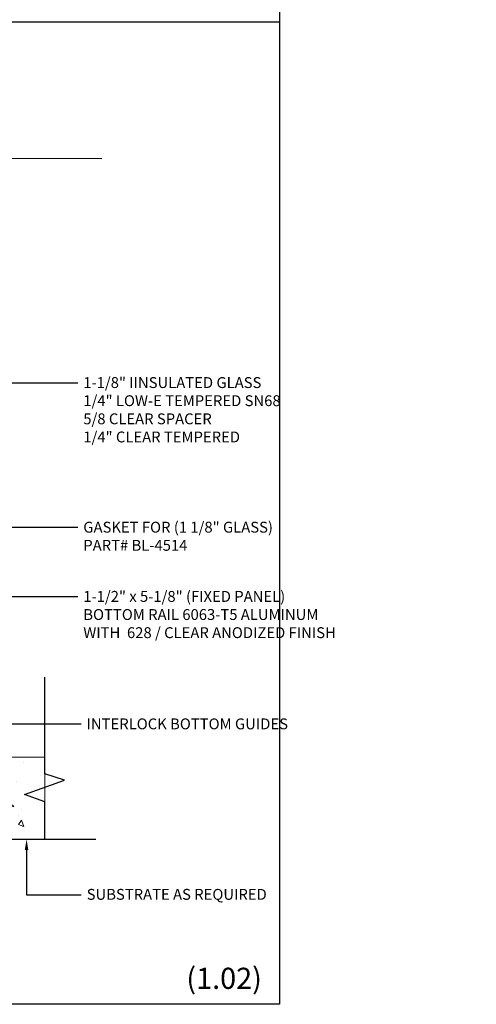
# Model space of a CAD drawing. Units: inches. Extents: x 10680 to 24807, y -8811 to -3137.
# Drawn here: x 11185 to 11196, y -3553 to -3530 of the extents above; entities that cross this region are included whole.
import ezdxf
from ezdxf import colors
from ezdxf.entities.mleader import LeaderData, LeaderLine
from ezdxf.math import Vec2, Vec3

# ---------------------------------------------------------------- set-up
doc = ezdxf.new("R2010")
doc.units = ezdxf.units.IN
doc.header["$LTSCALE"] = 0.5
doc.header["$MEASUREMENT"] = 0
for name, color, linetype, lineweight in [('Border', 7, 'Continuous', 25), ('By Others', 8, 'Continuous', 5), ('Symbols', 6, 'Continuous', 30), ('Text', 252, 'Continuous', 30)]:
    doc.layers.add(name, color=color, linetype=linetype, lineweight=lineweight)
doc.styles.get("Standard").update_dxf_attribs({"font": 'arial.ttf'})

msp = doc.modelspace()

# ---------------------------------------------------------------- hatches: boundary and pattern name
at = {"layer": 'By Others'}
h = msp.add_hatch(dxfattribs=at)
h.set_pattern_fill('AR-CONC', color=256, scale=0.2, angle=-90)
h.set_pattern_definition([(320, (15590.7064, 8845.0308), (-0.12550427, -1.43452037), [0.15, -1.65]), (265, (15590.7064, 8845.0308), (1.50438427, 0.27750267), [0.12, -1.32]), (10.451444, (15590.696, 8844.9112), (1.37887998, -1.1570177), [0.12748038, -1.40228422]), (316.1842, (15591.1064, 8845.0308), (-0.33103856, -2.13448266), [0.225, -2.475]), (6.635635, (15591.0788, 8844.853), (1.9482372, -1.8693239), [0.1912207, -2.10342752]), (261.184164, (15591.1064, 8845.0308), (1.9482372, -1.8693239), [0.18, -1.98]), (291, (15591.0064, 8844.8308), (-0.80523778, -1.1938141), [0.15, -1.65]), (236, (15591.0064, 8844.8308), (1.45030009, -0.48663066), [0.12, -1.32]), (341.451445, (15590.9393, 8844.7313), (0.6450623, -1.68044475), [0.12748038, -1.40228422]), (307.5, (15590.7064, 8845.0308), (0.665787708, -0.02431971), [0, -1.304, 0, -1.34, 0, -1.325]), (277.5, (15590.7064, 8845.0308), (0.788823424, -0.526139075), [0, -0.764, 0, -1.274, 0, -0.505]), (237.5, (15590.7064, 8845.4768), (-0.045109743, -1.067644872), [0, -0.5, 0, -1.56, 0, -2.07]), (227.5, (15590.7064, 8845.6768), (0.200209965, -1.16637234), [0, -0.65, 0, -1.036, 0, -1.47])])
h.paths.add_polyline_path([(11185.93225, -3546.88653), (11185.93225, -3548.7815), (11174.43141, -3548.7815), (11174.43141, -3546.88653)])

# ---------------------------------------------------------------- linework, layer by layer
at = {"layer": 'Border'}
msp.add_line((11148.71043, -3529.98471), (11191.33586, -3529.98471), dxfattribs=at)
msp.add_lwpolyline([(11127.39772, -3507.40221), (11191.33586, -3507.40221), (11191.33586, -3552.56721), (11127.39772, -3552.56721)], close=True, dxfattribs=at)
at = {"layer": 'By Others'}
msp.add_lwpolyline([(11185.93225, -3546.88653), (11185.93225, -3548.7815), (11174.43141, -3548.7815), (11174.43141, -3546.88653)], close=True, dxfattribs=at)
at = {"layer": 'Symbols'}
for points in [[(11187.25048, -3533.12927), (11181.59646, -3533.11883), (11181.42966, -3532.66719), (11181.09749, -3533.59135), (11180.95178, -3533.11883), (11171.88397, -3533.11883)], [(11185.93225, -3548.7815), (11185.93225, -3547.91388), (11185.46541, -3547.7444), (11186.38957, -3547.41223), (11185.93225, -3547.26652), (11185.93225, -3545.04776)], [(11187.10579, -3548.7815), (11181.45308, -3548.7815), (11181.28628, -3548.32986), (11180.95411, -3549.25402), (11180.8084, -3548.7815), (11173.24733, -3548.7815)]]:
    msp.add_lwpolyline(points, dxfattribs=at)

# ---------------------------------------------------------------- texts
at = {"layer": 'Text', "lineweight": -3}
msp.add_text('(1.02)', height=0.486467, dxfattribs=at).set_placement((11189.19116, -3552.213))

# ---------------------------------------------------------------- leaders
at = {"layer": 'Text'}
ml = msp.add_multileader_mtext('Standard', dxfattribs=at)
ml.set_content('\\A1;{\\f@Arial Unicode MS|b0|i0|c0|p34;1-1/8" IINSULATED GLASS\\P1/4" LOW-E TEMPERED SN68\\P5/8 CLEAR SPACER\\P1/4" CLEAR TEMPERED}', color=256)
ml.set_leader_properties()
ml.build(insert=Vec2(0, 0))
ml.multileader.update_dxf_attribs({"dogleg_length": 0.20396, "arrow_head_size": 0.25, "scale": 2})
ctx = ml.context
ctx.base_point, ctx.scale, ctx.char_height, ctx.arrow_head_size, ctx.landing_gap_size, ctx.plane_origin = Vec3(11186.69561, -3538.27865), 2, 0.25, 0.25, 0.125, Vec3(11178.99066, -3540.51319)
notes = []
notes.append((ctx, [(0, (1, 1, 0), (11177.54688, -3538.27865), (1, 0), 9.14873, [(0, [(11177.54674, -3539.60047)], 0, [])])]))
ctx.mtext.insert, ctx.mtext.width, ctx.mtext.flow_direction = Vec3(11186.82061, -3538.14947), 4.5203779, 5
ml = msp.add_multileader_mtext('Standard', dxfattribs=at)
ml.set_content('{\\f@Arial Unicode MS|b0|i0|c0|p34;GASKET FOR (1 1/8" GLASS)\\PPART# BL-4514}', color=256)
ml.set_leader_properties()
ml.build(insert=Vec2(0, 0))
ml.multileader.update_dxf_attribs({"dogleg_length": 3.02338, "arrow_head_size": 0.25, "scale": 2})
ctx = ml.context
ctx.base_point, ctx.scale, ctx.char_height, ctx.arrow_head_size, ctx.landing_gap_size, ctx.plane_origin = Vec3(11186.69561, -3541.60112), 2, 0.25, 0.25, 0.125, Vec3(11179.48138, -3542.40659)
notes.append((ctx, [(0, (1, 1, 0), (11178.35123, -3541.60112), (1, 0), 8.34438, [(0, [(11178.35123, -3542.90878)], 0, [])])]))
ctx.mtext.insert, ctx.mtext.width, ctx.mtext.flow_direction = Vec3(11186.82061, -3541.47398), 4.5152486, 5
ml = msp.add_multileader_mtext('Standard', dxfattribs=at)
ml.set_content('\\A1;{\\f@Arial Unicode MS|b0|i0|c0|p34;1-1/2" x 5-1/8" (FIXED PANEL) \\PBOTTOM RAIL 6063-T5 ALUMINUM  \\PWITH  628 / CLEAR ANODIZED FINISH}', color=256)
ml.set_leader_properties()
ml.build(insert=Vec2(0, 0))
ml.multileader.update_dxf_attribs({"dogleg_length": 0.20396, "arrow_head_size": 0.25, "scale": 2})
ctx = ml.context
ctx.base_point, ctx.scale, ctx.char_height, ctx.arrow_head_size, ctx.landing_gap_size, ctx.plane_origin = Vec3(11186.69584, -3543.19231), 2, 0.25, 0.25, 0.125, Vec3(11187.56525, -3545.9095)
notes.append((ctx, [(0, (1, 1, 0), (11182.47771, -3543.19231), (1, 0), 4.21814, [(0, [(11178.58927, -3543.19231)], 0, [])])]))
ctx.mtext.insert, ctx.mtext.width, ctx.mtext.flow_direction = Vec3(11186.82084, -3543.06517), 4.5100975, 5
ml = msp.add_multileader_mtext('Standard', dxfattribs=at)
ml.set_content('\\A1;{\\f@Arial Unicode MS|b0|i0|c0|p34;INTERLOCK BOTTOM GUIDES}', color=256)
ml.set_leader_properties()
ml.build(insert=Vec2(0, 0))
ml.multileader.update_dxf_attribs({"dogleg_length": 0.20396, "arrow_head_size": 0.25, "scale": 2})
ctx = ml.context
ctx.base_point, ctx.scale, ctx.char_height, ctx.arrow_head_size, ctx.landing_gap_size, ctx.plane_origin = Vec3(11186.77139, -3546.12273), 2, 0.25, 0.25, 0.125, Vec3(11182.53598, -3548.13168)
notes.append((ctx, [(0, (1, 1, 0), (11182.65624, -3546.12273), (1, 0), 4.11515, [(0, [(11182.65766, -3546.87769)], 0, [])])]))
ctx.mtext.insert, ctx.mtext.width, ctx.mtext.flow_direction = Vec3(11186.89639, -3545.9956), 3.8922366, 5
ml = msp.add_multileader_mtext('Standard', dxfattribs=at)
ml.set_content('SUBSTRATE AS REQUIRED', color=256)
ml.set_leader_properties()
ml.build(insert=Vec2(0, 0))
ml.multileader.update_dxf_attribs({"dogleg_length": 3.02338, "arrow_head_size": 0.25, "scale": 2})
ctx = ml.context
ctx.base_point, ctx.scale, ctx.char_height, ctx.arrow_head_size, ctx.landing_gap_size, ctx.plane_origin = Vec3(11186.77367, -3550.04933), 2, 0.25, 0.25, 0.125, Vec3(11187.28925, -3551.45172)
notes.append((ctx, [(0, (1, 1, 0), (11185.51605, -3550.04933), (1, 0), 1.25761, [(0, [(11185.51582, -3548.77192)], 0, [])])]))
ctx.mtext.insert, ctx.mtext.width, ctx.mtext.flow_direction = Vec3(11186.89867, -3549.91461), 4.3129173, 5
for ctx, leaders in notes:
    for number, flags, end, landing, length, lines in leaders:
        leader = LeaderData()
        leader.index, (leader.has_last_leader_line, leader.has_dogleg_vector, leader.attachment_direction) = number, flags
        leader.last_leader_point, leader.dogleg_vector, leader.dogleg_length = Vec3(end), Vec3(landing), length
        for number, points, colour, breaks in lines:
            line = LeaderLine()
            line.index, line.vertices, line.color, line.breaks = number, Vec3.list(points), colors.encode_raw_color(colour), breaks
            leader.lines.append(line)
        ctx.leaders.append(leader)

doc.saveas('drawing.dxf')
